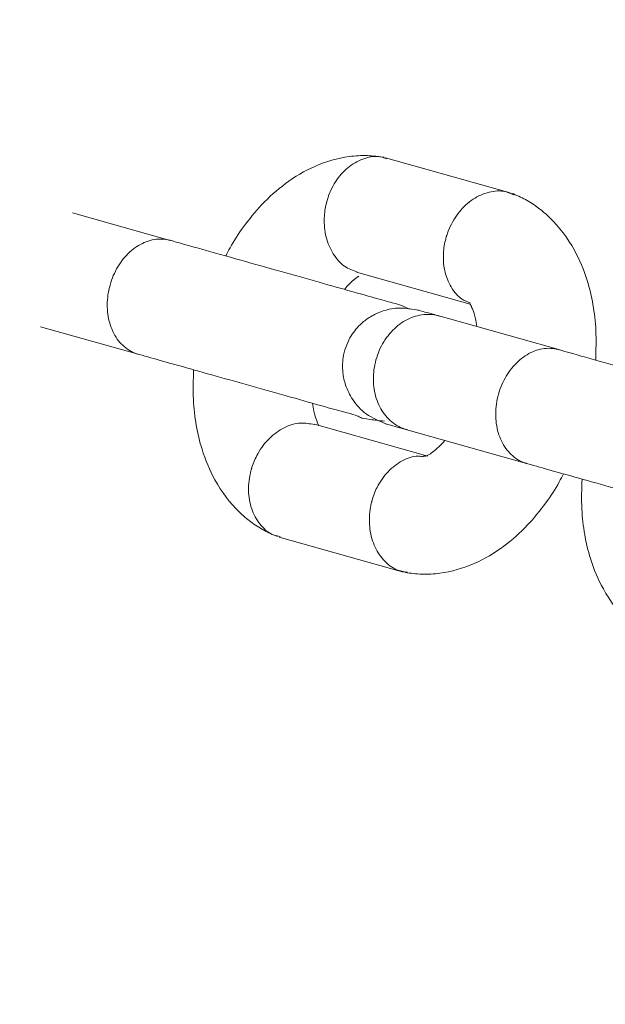
# Model space of a CAD drawing. Units: millimetres. Extents: x -439 to 6868, y -421 to 12605.
# Drawn here: x 2764 to 2793, y 9233 to 9283 of the extents above; entities that cross this region are included whole.
import ezdxf

# ---------------------------------------------------------------- set-up
doc = ezdxf.new("R2010")
doc.units = ezdxf.units.MM
doc.layers.add('Dimensions', color=7, linetype='Continuous')
doc.layers.add('Warstwa 1', color=7, linetype='Continuous')
doc.styles.get("Standard").update_dxf_attribs({"font": 'arial.ttf'})
doc.dimstyles.new('Leikkiset keinu', dxfattribs={"dimtxt": 150, "dimasz": 2.5, "dimexe": 0.06, "dimexo": 0.625, "dimtad": 0, "dimtih": 1, "dimtoh": 1, "dimdec": 0, "dimtxsty": 'Standard', "dimcen": 2.5, "dimadec": 0, "dimazin": 0, "dimtfac": 1, "dimtmove": 0, "dimatfit": 3, "dimfxl": 1, "dimarcsym": 0})

# ---------------------------------------------------------------- blocks, each defined once
blk = doc.blocks.new('*D2')
at = {"layer": 'Defpoints', "color": 0}
for p in [(3866.023, 11017.903), (-155.452, 845.682), (4322.924, 845.682)]:
    blk.add_point(p, dxfattribs=at)
at = {"layer": 'Dimensions', "color": 0, "lineweight": -2}
for p, q in [((3865.398, 11017.903), (-155.512, 11017.903)), ((-155.452, 11015.403), (-155.452, 6008.992)), ((-155.452, 848.182), (-155.452, 5854.592)), ((4322.299, 845.682), (-155.512, 845.682))]:
    blk.add_line(p, q, dxfattribs=at)
at = {"layer": 'Dimensions', "color": 0}
for points in [[(-155.035, 11015.403), (-155.868, 11015.403), (-155.452, 11017.903)], [(-155.868, 848.182), (-155.035, 848.182), (-155.452, 845.682)]]:
    blk.add_solid(points, dxfattribs=at)
at = {"layer": 'Dimensions', "color": 0, "lineweight": 5, "insert": (-155.452, 5931.792), "char_height": 150, "attachment_point": 5}
blk.add_mtext('10172', dxfattribs=at)
blk = doc.blocks.new('*D4')
at = {"layer": 'Defpoints', "color": 0}
for p in [(716.527, 9517.903), (3693.419, 9517.903), (4095.483, 2845.747)]:
    blk.add_point(p, dxfattribs=at)
at = {"layer": 'Dimensions', "color": 0, "lineweight": -2}
for p, q in [((3692.794, 9517.903), (716.467, 9517.903)), ((716.527, 9515.403), (716.527, 6259.025)), ((716.527, 2848.247), (716.527, 6104.625)), ((4094.858, 2845.747), (716.467, 2845.747))]:
    blk.add_line(p, q, dxfattribs=at)
at = {"layer": 'Dimensions', "color": 0}
for points in [[(716.944, 9515.403), (716.111, 9515.403), (716.527, 9517.903)], [(716.111, 2848.247), (716.944, 2848.247), (716.527, 2845.747)]]:
    blk.add_solid(points, dxfattribs=at)
at = {"layer": 'Dimensions', "color": 0, "lineweight": 5, "insert": (716.527, 6181.825), "char_height": 150, "attachment_point": 5}
blk.add_mtext('6672', dxfattribs=at)

msp = doc.modelspace()

# ---------------------------------------------------------------- linework, layer by layer
at = {"layer": 'Warstwa 1', "lineweight": 5}
for points, knots in [([(2782.1, 9275.984), (2781.818, 9276.022), (2781.537, 9276.059), (2781.257, 9276.071), (2781.257, 9276.071), (2780.948, 9276.084), (2780.641, 9276.065), (2780.332, 9276.022), (2780.332, 9276.022), (2779.75, 9275.942), (2779.161, 9275.776), (2778.593, 9275.527), (2778.593, 9275.527), (2778.074, 9275.299), (2777.573, 9275.002), (2777.098, 9274.649), (2777.098, 9274.649), (2776.673, 9274.333), (2776.269, 9273.973), (2775.891, 9273.571), (2775.891, 9273.571), (2775.565, 9273.225), (2775.258, 9272.847), (2774.969, 9272.451), (2774.969, 9272.451), (2774.723, 9272.114), (2774.49, 9271.764), (2774.287, 9271.392), (2774.287, 9271.392), (2774.213, 9271.256), (2774.144, 9271.117), (2774.074, 9270.977)], [0, 0, 0, 0, 0.111111, 0.111111, 0.111111, 0.111111, 0.222222, 0.222222, 0.222222, 0.222222, 0.333333, 0.333333, 0.333333, 0.333333, 0.444444, 0.444444, 0.444444, 0.444444, 0.555556, 0.555556, 0.555556, 0.555556, 0.666667, 0.666667, 0.666667, 0.666667, 0.777778, 0.777778, 0.777778, 0.777778, 1, 1, 1, 1]), ([(2782.225, 9275.91), (2782.128, 9275.948), (2782.032, 9275.986), (2781.933, 9276.008), (2781.933, 9276.008), (2781.672, 9276.066), (2781.39, 9276.019), (2781.118, 9275.93), (2781.118, 9275.93), (2780.847, 9275.841), (2780.586, 9275.709), (2780.346, 9275.527), (2780.346, 9275.527), (2780.106, 9275.345), (2779.886, 9275.111), (2779.702, 9274.844), (2779.702, 9274.844), (2779.517, 9274.577), (2779.367, 9274.275), (2779.26, 9273.958), (2779.26, 9273.958), (2779.235, 9273.884), (2779.212, 9273.809), (2779.192, 9273.734), (2779.192, 9273.734), (2779.189, 9273.721), (2779.185, 9273.708), (2779.182, 9273.695)], [0, 0, 0, 0, 0.125, 0.125, 0.125, 0.125, 0.25, 0.25, 0.25, 0.25, 0.375, 0.375, 0.375, 0.375, 0.5, 0.5, 0.5, 0.5, 0.625, 0.625, 0.625, 0.625, 0.75, 0.75, 0.75, 0.75, 1, 1, 1, 1]), ([(2788.682, 9274.078), (2788.506, 9274.152), (2788.33, 9274.226), (2788.144, 9274.259), (2788.144, 9274.259), (2787.88, 9274.305), (2787.594, 9274.269), (2787.317, 9274.185), (2787.317, 9274.185), (2787.039, 9274.101), (2786.769, 9273.97), (2786.518, 9273.789), (2786.518, 9273.789), (2786.268, 9273.609), (2786.037, 9273.38), (2785.839, 9273.116), (2785.839, 9273.116), (2785.641, 9272.853), (2785.476, 9272.556), (2785.355, 9272.242), (2785.355, 9272.242), (2785.326, 9272.169), (2785.3, 9272.095), (2785.276, 9272.02), (2785.276, 9272.02), (2785.272, 9272.008), (2785.268, 9271.995), (2785.264, 9271.982)], [0, 0, 0, 0, 0.125, 0.125, 0.125, 0.125, 0.25, 0.25, 0.25, 0.25, 0.375, 0.375, 0.375, 0.375, 0.5, 0.5, 0.5, 0.5, 0.625, 0.625, 0.625, 0.625, 0.75, 0.75, 0.75, 0.75, 1, 1, 1, 1]), ([(2792.826, 9265.698), (2792.842, 9266.205), (2792.858, 9266.712), (2792.835, 9267.209), (2792.835, 9267.209), (2792.815, 9267.653), (2792.764, 9268.088), (2792.689, 9268.516), (2792.689, 9268.516), (2792.616, 9268.929), (2792.521, 9269.334), (2792.398, 9269.73), (2792.398, 9269.73), (2792.23, 9270.271), (2792.01, 9270.793), (2791.745, 9271.275), (2791.745, 9271.275), (2791.4, 9271.902), (2790.978, 9272.459), (2790.501, 9272.92), (2790.501, 9272.92), (2790.317, 9273.098), (2790.125, 9273.261), (2789.927, 9273.411), (2789.927, 9273.411), (2789.716, 9273.57), (2789.497, 9273.713), (2789.27, 9273.836), (2789.27, 9273.836), (2789.042, 9273.96), (2788.805, 9274.062), (2788.567, 9274.165)], [0, 0, 0, 0, 0.111111, 0.111111, 0.111111, 0.111111, 0.222222, 0.222222, 0.222222, 0.222222, 0.333333, 0.333333, 0.333333, 0.333333, 0.444444, 0.444444, 0.444444, 0.444444, 0.555556, 0.555556, 0.555556, 0.555556, 0.666667, 0.666667, 0.666667, 0.666667, 0.777778, 0.777778, 0.777778, 0.777778, 1, 1, 1, 1]), ([(2780.744, 9270.16), (2780.52, 9270.242), (2780.297, 9270.323), (2780.098, 9270.458), (2780.098, 9270.458), (2779.872, 9270.611), (2779.677, 9270.834), (2779.519, 9271.089), (2779.519, 9271.089), (2779.361, 9271.344), (2779.239, 9271.632), (2779.162, 9271.941), (2779.162, 9271.941), (2779.085, 9272.251), (2779.053, 9272.583), (2779.067, 9272.918), (2779.067, 9272.918), (2779.077, 9273.165), (2779.112, 9273.414), (2779.172, 9273.656), (2779.172, 9273.656), (2779.175, 9273.669), (2779.179, 9273.682), (2779.182, 9273.695)], [0, 0, 0, 0, 0.142857, 0.142857, 0.142857, 0.142857, 0.285714, 0.285714, 0.285714, 0.285714, 0.428571, 0.428571, 0.428571, 0.428571, 0.571429, 0.571429, 0.571429, 0.571429, 0.714286, 0.714286, 0.714286, 0.714286, 1, 1, 1, 1]), ([(2771.257, 9271.77), (2771.247, 9271.773), (2771.237, 9271.776), (2771.227, 9271.778), (2771.227, 9271.778), (2770.976, 9271.845), (2770.707, 9271.856), (2770.439, 9271.811), (2770.439, 9271.811), (2770.17, 9271.766), (2769.903, 9271.665), (2769.651, 9271.514), (2769.651, 9271.514), (2769.398, 9271.362), (2769.161, 9271.16), (2768.952, 9270.92), (2768.952, 9270.92), (2768.743, 9270.679), (2768.563, 9270.399), (2768.422, 9270.096), (2768.422, 9270.096), (2768.28, 9269.793), (2768.178, 9269.467), (2768.119, 9269.135), (2768.119, 9269.135), (2768.061, 9268.804), (2768.048, 9268.468), (2768.079, 9268.146), (2768.079, 9268.146), (2768.111, 9267.824), (2768.188, 9267.516), (2768.305, 9267.24), (2768.305, 9267.24), (2768.423, 9266.964), (2768.582, 9266.719), (2768.773, 9266.519), (2768.773, 9266.519), (2768.964, 9266.32), (2769.188, 9266.165), (2769.429, 9266.065), (2769.429, 9266.065), (2769.486, 9266.041), (2769.543, 9266.021), (2769.601, 9266.004), (2769.601, 9266.004), (2769.611, 9266.001), (2769.621, 9265.998), (2769.631, 9265.995)], [0, 0, 0, 0, 0.076923, 0.076923, 0.076923, 0.076923, 0.153846, 0.153846, 0.153846, 0.153846, 0.230769, 0.230769, 0.230769, 0.230769, 0.307692, 0.307692, 0.307692, 0.307692, 0.384615, 0.384615, 0.384615, 0.384615, 0.461538, 0.461538, 0.461538, 0.461538, 0.538462, 0.538462, 0.538462, 0.538462, 0.615385, 0.615385, 0.615385, 0.615385, 0.692308, 0.692308, 0.692308, 0.692308, 0.769231, 0.769231, 0.769231, 0.769231, 0.846154, 0.846154, 0.846154, 0.846154, 1, 1, 1, 1]), ([(2783.025, 9268.457), (2782.906, 9268.491), (2782.787, 9268.524), (2782.587, 9268.58), (2782.587, 9268.58), (2782.378, 9268.639), (2782.08, 9268.723), (2781.728, 9268.822), (2781.728, 9268.822), (2781.361, 9268.926), (2780.934, 9269.046), (2780.455, 9269.181), (2780.455, 9269.181), (2779.954, 9269.322), (2779.394, 9269.479), (2778.803, 9269.646), (2778.803, 9269.646), (2778.187, 9269.819), (2777.537, 9270.002), (2776.879, 9270.187), (2776.879, 9270.187), (2776.195, 9270.38), (2775.504, 9270.575), (2774.83, 9270.764), (2774.83, 9270.764), (2774.13, 9270.961), (2773.449, 9271.153), (2772.851, 9271.322), (2772.851, 9271.322), (2772.229, 9271.497), (2771.697, 9271.647), (2771.164, 9271.797)], [0, 0, 0, 0, 0.111111, 0.111111, 0.111111, 0.111111, 0.222222, 0.222222, 0.222222, 0.222222, 0.333333, 0.333333, 0.333333, 0.333333, 0.444444, 0.444444, 0.444444, 0.444444, 0.555556, 0.555556, 0.555556, 0.555556, 0.666667, 0.666667, 0.666667, 0.666667, 0.777778, 0.777778, 0.777778, 0.777778, 1, 1, 1, 1]), ([(2786.457, 9268.596), (2786.321, 9268.649), (2786.185, 9268.701), (2786.061, 9268.779), (2786.061, 9268.779), (2785.833, 9268.922), (2785.649, 9269.15), (2785.5, 9269.405), (2785.5, 9269.405), (2785.352, 9269.66), (2785.239, 9269.943), (2785.173, 9270.249), (2785.173, 9270.249), (2785.107, 9270.555), (2785.088, 9270.884), (2785.116, 9271.214), (2785.116, 9271.214), (2785.136, 9271.459), (2785.182, 9271.705), (2785.253, 9271.944), (2785.253, 9271.944), (2785.257, 9271.956), (2785.261, 9271.969), (2785.264, 9271.982)], [0, 0, 0, 0, 0.142857, 0.142857, 0.142857, 0.142857, 0.285714, 0.285714, 0.285714, 0.285714, 0.428571, 0.428571, 0.428571, 0.428571, 0.571429, 0.571429, 0.571429, 0.571429, 0.714286, 0.714286, 0.714286, 0.714286, 1, 1, 1, 1]), ([(2780.094, 9269.282), (2780.11, 9269.304), (2780.127, 9269.326), (2780.144, 9269.347), (2780.144, 9269.347), (2780.263, 9269.497), (2780.372, 9269.596), (2780.469, 9269.682), (2780.469, 9269.682), (2780.597, 9269.795), (2780.703, 9269.884), (2780.781, 9269.935), (2780.781, 9269.935), (2780.792, 9269.942), (2780.802, 9269.948), (2780.812, 9269.955)], [0, 0, 0, 0, 0.2, 0.2, 0.2, 0.2, 0.4, 0.4, 0.4, 0.4, 0.6, 0.6, 0.6, 0.6, 1, 1, 1, 1]), ([(2783.865, 9268.22), (2783.541, 9268.281), (2783.216, 9268.341), (2782.892, 9268.336), (2782.892, 9268.336), (2782.607, 9268.331), (2782.323, 9268.276), (2782.054, 9268.188), (2782.054, 9268.188), (2781.827, 9268.113), (2781.611, 9268.016), (2781.411, 9267.894), (2781.411, 9267.894), (2781.247, 9267.795), (2781.093, 9267.68), (2780.952, 9267.552), (2780.952, 9267.552), (2780.753, 9267.371), (2780.579, 9267.165), (2780.432, 9266.927), (2780.432, 9266.927), (2780.345, 9266.784), (2780.267, 9266.63), (2780.203, 9266.474), (2780.203, 9266.474), (2780.132, 9266.299), (2780.08, 9266.121), (2780.045, 9265.941), (2780.045, 9265.941), (2779.988, 9265.649), (2779.976, 9265.352), (2780.009, 9265.057), (2780.009, 9265.057), (2780.032, 9264.845), (2780.079, 9264.634), (2780.148, 9264.429), (2780.148, 9264.429), (2780.234, 9264.174), (2780.356, 9263.929), (2780.509, 9263.699), (2780.509, 9263.699), (2780.694, 9263.42), (2780.925, 9263.165), (2781.195, 9262.968), (2781.195, 9262.968), (2781.508, 9262.741), (2781.874, 9262.593), (2782.239, 9262.445)], [0, 0, 0, 0, 0.076923, 0.076923, 0.076923, 0.076923, 0.153846, 0.153846, 0.153846, 0.153846, 0.230769, 0.230769, 0.230769, 0.230769, 0.307692, 0.307692, 0.307692, 0.307692, 0.384615, 0.384615, 0.384615, 0.384615, 0.461538, 0.461538, 0.461538, 0.461538, 0.538462, 0.538462, 0.538462, 0.538462, 0.615385, 0.615385, 0.615385, 0.615385, 0.692308, 0.692308, 0.692308, 0.692308, 0.769231, 0.769231, 0.769231, 0.769231, 0.846154, 0.846154, 0.846154, 0.846154, 1, 1, 1, 1]), ([(2786.426, 9268.563), (2786.448, 9268.547), (2786.469, 9268.532), (2786.484, 9268.509), (2786.484, 9268.509), (2786.499, 9268.487), (2786.508, 9268.459), (2786.525, 9268.416), (2786.525, 9268.416), (2786.541, 9268.374), (2786.565, 9268.319), (2786.594, 9268.244), (2786.594, 9268.244), (2786.637, 9268.138), (2786.691, 9267.992), (2786.733, 9267.79), (2786.733, 9267.79), (2786.757, 9267.671), (2786.777, 9267.533), (2786.797, 9267.395)], [0, 0, 0, 0, 0.166667, 0.166667, 0.166667, 0.166667, 0.333333, 0.333333, 0.333333, 0.333333, 0.5, 0.5, 0.5, 0.5, 0.666667, 0.666667, 0.666667, 0.666667, 1, 1, 1, 1]), ([(2784.871, 9267.937), (2784.86, 9267.94), (2784.85, 9267.943), (2784.839, 9267.946), (2784.839, 9267.946), (2784.573, 9268.017), (2784.289, 9268.032), (2784.007, 9267.991), (2784.007, 9267.991), (2783.725, 9267.95), (2783.445, 9267.852), (2783.182, 9267.704), (2783.182, 9267.704), (2782.918, 9267.556), (2782.671, 9267.357), (2782.455, 9267.118), (2782.455, 9267.118), (2782.239, 9266.879), (2782.053, 9266.601), (2781.908, 9266.299), (2781.908, 9266.299), (2781.764, 9265.997), (2781.661, 9265.67), (2781.604, 9265.339), (2781.604, 9265.339), (2781.548, 9265.007), (2781.538, 9264.67), (2781.577, 9264.346), (2781.577, 9264.346), (2781.615, 9264.022), (2781.701, 9263.712), (2781.829, 9263.432), (2781.829, 9263.432), (2781.957, 9263.153), (2782.128, 9262.905), (2782.332, 9262.701), (2782.332, 9262.701), (2782.537, 9262.498), (2782.775, 9262.34), (2783.031, 9262.235), (2783.031, 9262.235), (2783.09, 9262.211), (2783.151, 9262.189), (2783.213, 9262.171), (2783.213, 9262.171), (2783.223, 9262.168), (2783.234, 9262.165), (2783.245, 9262.162)], [0, 0, 0, 0, 0.076923, 0.076923, 0.076923, 0.076923, 0.153846, 0.153846, 0.153846, 0.153846, 0.230769, 0.230769, 0.230769, 0.230769, 0.307692, 0.307692, 0.307692, 0.307692, 0.384615, 0.384615, 0.384615, 0.384615, 0.461538, 0.461538, 0.461538, 0.461538, 0.538462, 0.538462, 0.538462, 0.538462, 0.615385, 0.615385, 0.615385, 0.615385, 0.692308, 0.692308, 0.692308, 0.692308, 0.769231, 0.769231, 0.769231, 0.769231, 0.846154, 0.846154, 0.846154, 0.846154, 1, 1, 1, 1]), ([(2784.912, 9267.926), (2784.555, 9268.026), (2784.198, 9268.127), (2783.99, 9268.185), (2783.99, 9268.185), (2783.868, 9268.22), (2783.797, 9268.24), (2783.804, 9268.238), (2783.804, 9268.238), (2783.806, 9268.237), (2783.813, 9268.235), (2783.82, 9268.233)], [0, 0, 0, 0, 0.25, 0.25, 0.25, 0.25, 0.5, 0.5, 0.5, 0.5, 1, 1, 1, 1]), ([(2790.953, 9266.225), (2790.943, 9266.228), (2790.933, 9266.23), (2790.923, 9266.233), (2790.923, 9266.233), (2790.671, 9266.3), (2790.403, 9266.311), (2790.134, 9266.266), (2790.134, 9266.266), (2789.866, 9266.221), (2789.599, 9266.12), (2789.347, 9265.968), (2789.347, 9265.968), (2789.094, 9265.817), (2788.857, 9265.615), (2788.648, 9265.374), (2788.648, 9265.374), (2788.439, 9265.133), (2788.259, 9264.854), (2788.118, 9264.551), (2788.118, 9264.551), (2787.976, 9264.247), (2787.874, 9263.921), (2787.815, 9263.59), (2787.815, 9263.59), (2787.757, 9263.259), (2787.743, 9262.923), (2787.775, 9262.601), (2787.775, 9262.601), (2787.807, 9262.279), (2787.884, 9261.971), (2788.001, 9261.695), (2788.001, 9261.695), (2788.119, 9261.418), (2788.278, 9261.173), (2788.469, 9260.974), (2788.469, 9260.974), (2788.66, 9260.774), (2788.884, 9260.62), (2789.125, 9260.519), (2789.125, 9260.519), (2789.181, 9260.496), (2789.239, 9260.475), (2789.297, 9260.458), (2789.297, 9260.458), (2789.307, 9260.455), (2789.317, 9260.452), (2789.327, 9260.449)], [0, 0, 0, 0, 0.076923, 0.076923, 0.076923, 0.076923, 0.153846, 0.153846, 0.153846, 0.153846, 0.230769, 0.230769, 0.230769, 0.230769, 0.307692, 0.307692, 0.307692, 0.307692, 0.384615, 0.384615, 0.384615, 0.384615, 0.461538, 0.461538, 0.461538, 0.461538, 0.538462, 0.538462, 0.538462, 0.538462, 0.615385, 0.615385, 0.615385, 0.615385, 0.692308, 0.692308, 0.692308, 0.692308, 0.769231, 0.769231, 0.769231, 0.769231, 0.846154, 0.846154, 0.846154, 0.846154, 1, 1, 1, 1]), ([(2769.538, 9266.021), (2769.925, 9265.912), (2770.312, 9265.803), (2770.752, 9265.679), (2770.752, 9265.679), (2771.213, 9265.549), (2771.733, 9265.403), (2772.277, 9265.25), (2772.277, 9265.25), (2772.845, 9265.09), (2773.439, 9264.923), (2774.041, 9264.753), (2774.041, 9264.753), (2774.67, 9264.576), (2775.309, 9264.396), (2775.934, 9264.22), (2775.934, 9264.22), (2776.586, 9264.037), (2777.224, 9263.858), (2777.804, 9263.694), (2777.804, 9263.694), (2778.407, 9263.522), (2778.947, 9263.366), (2779.466, 9263.226), (2779.466, 9263.226), (2780.006, 9263.08), (2780.523, 9262.951), (2780.724, 9262.872), (2780.724, 9262.872), (2780.932, 9262.789), (2780.799, 9262.761), (2781.399, 9262.682), (2781.399, 9262.682), (2781.589, 9262.657), (2781.851, 9262.627), (2782.114, 9262.597)], [0, 0, 0, 0, 0.1, 0.1, 0.1, 0.1, 0.2, 0.2, 0.2, 0.2, 0.3, 0.3, 0.3, 0.3, 0.4, 0.4, 0.4, 0.4, 0.5, 0.5, 0.5, 0.5, 0.6, 0.6, 0.6, 0.6, 0.7, 0.7, 0.7, 0.7, 0.8, 0.8, 0.8, 0.8, 1, 1, 1, 1]), ([(2802.721, 9262.912), (2802.602, 9262.945), (2802.483, 9262.979), (2802.283, 9263.035), (2802.283, 9263.035), (2802.074, 9263.094), (2801.776, 9263.178), (2801.424, 9263.277), (2801.424, 9263.277), (2801.057, 9263.38), (2800.63, 9263.5), (2800.15, 9263.635), (2800.15, 9263.635), (2799.649, 9263.776), (2799.09, 9263.934), (2798.499, 9264.1), (2798.499, 9264.1), (2797.883, 9264.274), (2797.232, 9264.457), (2796.575, 9264.642), (2796.575, 9264.642), (2795.891, 9264.835), (2795.2, 9265.029), (2794.526, 9265.219), (2794.526, 9265.219), (2793.826, 9265.416), (2793.145, 9265.608), (2792.547, 9265.776), (2792.547, 9265.776), (2791.925, 9265.951), (2791.393, 9266.101), (2790.86, 9266.251)], [0, 0, 0, 0, 0.111111, 0.111111, 0.111111, 0.111111, 0.222222, 0.222222, 0.222222, 0.222222, 0.333333, 0.333333, 0.333333, 0.333333, 0.444444, 0.444444, 0.444444, 0.444444, 0.555556, 0.555556, 0.555556, 0.555556, 0.666667, 0.666667, 0.666667, 0.666667, 0.777778, 0.777778, 0.777778, 0.777778, 1, 1, 1, 1]), ([(2772.439, 9265.204), (2772.423, 9264.697), (2772.407, 9264.19), (2772.429, 9263.693), (2772.429, 9263.693), (2772.449, 9263.249), (2772.5, 9262.814), (2772.576, 9262.386), (2772.576, 9262.386), (2772.648, 9261.973), (2772.744, 9261.568), (2772.867, 9261.172), (2772.867, 9261.172), (2773.035, 9260.631), (2773.255, 9260.109), (2773.52, 9259.627), (2773.52, 9259.627), (2773.865, 9259), (2774.287, 9258.443), (2774.763, 9257.982), (2774.763, 9257.982), (2774.947, 9257.804), (2775.139, 9257.641), (2775.338, 9257.491), (2775.338, 9257.491), (2775.549, 9257.332), (2775.767, 9257.189), (2775.995, 9257.066), (2775.995, 9257.066), (2776.223, 9256.942), (2776.46, 9256.84), (2776.697, 9256.737)], [0, 0, 0, 0, 0.111111, 0.111111, 0.111111, 0.111111, 0.222222, 0.222222, 0.222222, 0.222222, 0.333333, 0.333333, 0.333333, 0.333333, 0.444444, 0.444444, 0.444444, 0.444444, 0.555556, 0.555556, 0.555556, 0.555556, 0.666667, 0.666667, 0.666667, 0.666667, 0.777778, 0.777778, 0.777778, 0.777778, 1, 1, 1, 1]), ([(2778.805, 9262.37), (2778.796, 9262.377), (2778.787, 9262.384), (2778.78, 9262.393), (2778.78, 9262.393), (2778.765, 9262.413), (2778.756, 9262.443), (2778.74, 9262.486), (2778.74, 9262.486), (2778.723, 9262.528), (2778.7, 9262.584), (2778.67, 9262.658), (2778.67, 9262.658), (2778.628, 9262.764), (2778.573, 9262.91), (2778.532, 9263.112), (2778.532, 9263.112), (2778.507, 9263.231), (2778.487, 9263.369), (2778.467, 9263.507)], [0, 0, 0, 0, 0.166667, 0.166667, 0.166667, 0.166667, 0.333333, 0.333333, 0.333333, 0.333333, 0.5, 0.5, 0.5, 0.5, 0.666667, 0.666667, 0.666667, 0.666667, 1, 1, 1, 1]), ([(2778.566, 9262.418), (2778.333, 9262.466), (2778.1, 9262.513), (2777.86, 9262.501), (2777.86, 9262.501), (2777.586, 9262.489), (2777.304, 9262.4), (2777.036, 9262.265), (2777.036, 9262.265), (2776.767, 9262.13), (2776.513, 9261.949), (2776.286, 9261.725), (2776.286, 9261.725), (2776.058, 9261.501), (2775.857, 9261.234), (2775.695, 9260.942), (2775.695, 9260.942), (2775.574, 9260.725), (2775.474, 9260.494), (2775.4, 9260.257), (2775.4, 9260.257), (2775.396, 9260.244), (2775.392, 9260.231), (2775.388, 9260.219)], [0, 0, 0, 0, 0.142857, 0.142857, 0.142857, 0.142857, 0.285714, 0.285714, 0.285714, 0.285714, 0.428571, 0.428571, 0.428571, 0.428571, 0.571429, 0.571429, 0.571429, 0.571429, 0.714286, 0.714286, 0.714286, 0.714286, 1, 1, 1, 1]), ([(2782.194, 9262.458), (2782.187, 9262.46), (2782.18, 9262.462), (2782.178, 9262.462), (2782.178, 9262.462), (2782.171, 9262.464), (2782.242, 9262.444), (2782.364, 9262.41), (2782.364, 9262.41), (2782.572, 9262.351), (2782.929, 9262.251), (2783.286, 9262.15)], [0, 0, 0, 0, 0.25, 0.25, 0.25, 0.25, 0.5, 0.5, 0.5, 0.5, 1, 1, 1, 1]), ([(2785.171, 9261.62), (2785.154, 9261.598), (2785.137, 9261.576), (2785.121, 9261.555), (2785.121, 9261.555), (2785.002, 9261.405), (2784.891, 9261.304), (2784.795, 9261.22), (2784.795, 9261.22), (2784.668, 9261.109), (2784.567, 9261.026), (2784.483, 9260.967), (2784.483, 9260.967), (2784.434, 9260.932), (2784.39, 9260.905), (2784.35, 9260.884), (2784.35, 9260.884), (2784.306, 9260.861), (2784.266, 9260.845), (2784.236, 9260.834), (2784.236, 9260.834), (2784.204, 9260.822), (2784.183, 9260.815), (2784.139, 9260.823), (2784.139, 9260.823), (2784.126, 9260.825), (2784.112, 9260.828), (2784.097, 9260.832)], [0, 0, 0, 0, 0.125, 0.125, 0.125, 0.125, 0.25, 0.25, 0.25, 0.25, 0.375, 0.375, 0.375, 0.375, 0.5, 0.5, 0.5, 0.5, 0.625, 0.625, 0.625, 0.625, 0.75, 0.75, 0.75, 0.75, 1, 1, 1, 1]), ([(2784.092, 9260.791), (2784.002, 9260.806), (2783.913, 9260.82), (2783.823, 9260.822), (2783.823, 9260.822), (2783.554, 9260.829), (2783.277, 9260.724), (2783.017, 9260.581), (2783.017, 9260.581), (2782.757, 9260.438), (2782.513, 9260.258), (2782.297, 9260.032), (2782.297, 9260.032), (2782.081, 9259.806), (2781.892, 9259.535), (2781.744, 9259.238), (2781.744, 9259.238), (2781.633, 9259.019), (2781.545, 9258.785), (2781.48, 9258.545), (2781.48, 9258.545), (2781.477, 9258.532), (2781.474, 9258.519), (2781.47, 9258.506)], [0, 0, 0, 0, 0.142857, 0.142857, 0.142857, 0.142857, 0.285714, 0.285714, 0.285714, 0.285714, 0.428571, 0.428571, 0.428571, 0.428571, 0.571429, 0.571429, 0.571429, 0.571429, 0.714286, 0.714286, 0.714286, 0.714286, 1, 1, 1, 1]), ([(2789.234, 9260.476), (2789.621, 9260.367), (2790.008, 9260.258), (2790.448, 9260.134), (2790.448, 9260.134), (2790.909, 9260.004), (2791.429, 9259.857), (2791.973, 9259.704), (2791.973, 9259.704), (2792.541, 9259.545), (2793.135, 9259.377), (2793.737, 9259.208), (2793.737, 9259.208), (2794.366, 9259.03), (2795.004, 9258.851), (2795.63, 9258.675), (2795.63, 9258.675), (2796.282, 9258.492), (2796.921, 9258.313), (2797.5, 9258.148), (2797.5, 9258.148), (2798.102, 9257.977), (2798.64, 9257.821), (2799.162, 9257.68), (2799.162, 9257.68), (2799.705, 9257.534), (2800.229, 9257.405), (2800.42, 9257.326), (2800.42, 9257.326), (2800.617, 9257.245), (2800.455, 9257.218), (2801.095, 9257.136), (2801.095, 9257.136), (2801.232, 9257.119), (2801.405, 9257.099), (2801.577, 9257.079)], [0, 0, 0, 0, 0.1, 0.1, 0.1, 0.1, 0.2, 0.2, 0.2, 0.2, 0.3, 0.3, 0.3, 0.3, 0.4, 0.4, 0.4, 0.4, 0.5, 0.5, 0.5, 0.5, 0.6, 0.6, 0.6, 0.6, 0.7, 0.7, 0.7, 0.7, 0.8, 0.8, 0.8, 0.8, 1, 1, 1, 1]), ([(2776.827, 9256.741), (2776.725, 9256.759), (2776.623, 9256.777), (2776.526, 9256.81), (2776.526, 9256.81), (2776.274, 9256.896), (2776.057, 9257.083), (2775.872, 9257.301), (2775.872, 9257.301), (2775.687, 9257.519), (2775.534, 9257.767), (2775.424, 9258.048), (2775.424, 9258.048), (2775.315, 9258.329), (2775.25, 9258.642), (2775.232, 9258.966), (2775.232, 9258.966), (2775.214, 9259.291), (2775.243, 9259.626), (2775.317, 9259.953), (2775.317, 9259.953), (2775.334, 9260.029), (2775.354, 9260.105), (2775.376, 9260.18), (2775.376, 9260.18), (2775.38, 9260.193), (2775.384, 9260.206), (2775.388, 9260.219)], [0, 0, 0, 0, 0.125, 0.125, 0.125, 0.125, 0.25, 0.25, 0.25, 0.25, 0.375, 0.375, 0.375, 0.375, 0.5, 0.5, 0.5, 0.5, 0.625, 0.625, 0.625, 0.625, 0.75, 0.75, 0.75, 0.75, 1, 1, 1, 1]), ([(2783.165, 9254.918), (2783.446, 9254.88), (2783.728, 9254.843), (2784.008, 9254.831), (2784.008, 9254.831), (2784.317, 9254.818), (2784.624, 9254.837), (2784.932, 9254.88), (2784.932, 9254.88), (2785.514, 9254.96), (2786.104, 9255.126), (2786.671, 9255.375), (2786.671, 9255.375), (2787.19, 9255.603), (2787.691, 9255.9), (2788.167, 9256.253), (2788.167, 9256.253), (2788.591, 9256.569), (2788.996, 9256.929), (2789.374, 9257.331), (2789.374, 9257.331), (2789.7, 9257.677), (2790.006, 9258.055), (2790.295, 9258.451), (2790.295, 9258.451), (2790.541, 9258.788), (2790.775, 9259.138), (2790.977, 9259.51), (2790.977, 9259.51), (2791.051, 9259.646), (2791.121, 9259.785), (2791.191, 9259.925)], [0, 0, 0, 0, 0.111111, 0.111111, 0.111111, 0.111111, 0.222222, 0.222222, 0.222222, 0.222222, 0.333333, 0.333333, 0.333333, 0.333333, 0.444444, 0.444444, 0.444444, 0.444444, 0.555556, 0.555556, 0.555556, 0.555556, 0.666667, 0.666667, 0.666667, 0.666667, 0.777778, 0.777778, 0.777778, 0.777778, 1, 1, 1, 1]), ([(2792.134, 9259.659), (2792.119, 9259.152), (2792.103, 9258.644), (2792.125, 9258.148), (2792.125, 9258.148), (2792.145, 9257.704), (2792.196, 9257.268), (2792.272, 9256.841), (2792.272, 9256.841), (2792.344, 9256.428), (2792.44, 9256.022), (2792.563, 9255.627), (2792.563, 9255.627), (2792.731, 9255.086), (2792.951, 9254.563), (2793.216, 9254.082), (2793.216, 9254.082), (2793.561, 9253.455), (2793.982, 9252.898), (2794.459, 9252.437), (2794.459, 9252.437), (2794.643, 9252.259), (2794.835, 9252.095), (2795.034, 9251.946), (2795.034, 9251.946), (2795.245, 9251.787), (2795.463, 9251.643), (2795.691, 9251.52), (2795.691, 9251.52), (2795.919, 9251.397), (2796.156, 9251.294), (2796.393, 9251.192)], [0, 0, 0, 0, 0.111111, 0.111111, 0.111111, 0.111111, 0.222222, 0.222222, 0.222222, 0.222222, 0.333333, 0.333333, 0.333333, 0.333333, 0.444444, 0.444444, 0.444444, 0.444444, 0.555556, 0.555556, 0.555556, 0.555556, 0.666667, 0.666667, 0.666667, 0.666667, 0.777778, 0.777778, 0.777778, 0.777778, 1, 1, 1, 1]), ([(2783.278, 9254.938), (2783.094, 9254.966), (2782.91, 9254.994), (2782.737, 9255.061), (2782.737, 9255.061), (2782.488, 9255.159), (2782.264, 9255.34), (2782.071, 9255.556), (2782.071, 9255.556), (2781.878, 9255.773), (2781.716, 9256.026), (2781.596, 9256.31), (2781.596, 9256.31), (2781.477, 9256.595), (2781.4, 9256.911), (2781.369, 9257.239), (2781.369, 9257.239), (2781.338, 9257.567), (2781.352, 9257.906), (2781.411, 9258.237), (2781.411, 9258.237), (2781.425, 9258.314), (2781.441, 9258.391), (2781.46, 9258.467), (2781.46, 9258.467), (2781.464, 9258.48), (2781.467, 9258.493), (2781.47, 9258.506)], [0, 0, 0, 0, 0.125, 0.125, 0.125, 0.125, 0.25, 0.25, 0.25, 0.25, 0.375, 0.375, 0.375, 0.375, 0.5, 0.5, 0.5, 0.5, 0.625, 0.625, 0.625, 0.625, 0.75, 0.75, 0.75, 0.75, 1, 1, 1, 1])]:
    msp.add_open_spline(points, degree=3, knots=knots, dxfattribs=at)
for points in [[(2788.487, 9274.189), (2788.487, 9274.189), (2782.175, 9275.966), (2782.175, 9275.966)], [(2771.257, 9271.77), (2771.257, 9271.77), (2766.307, 9273.164), (2766.307, 9273.164)], [(2780.7, 9270.154), (2780.7, 9270.154), (2786.459, 9268.532), (2786.459, 9268.532)], [(2783.383, 9268.278), (2783.383, 9268.278), (2783.025, 9268.457), (2783.025, 9268.457)], [(2790.953, 9266.225), (2790.953, 9266.225), (2784.82, 9267.952), (2784.82, 9267.952)], [(2764.681, 9267.389), (2764.681, 9267.389), (2769.631, 9265.995), (2769.631, 9265.995)], [(2784.318, 9260.818), (2784.318, 9260.818), (2778.569, 9262.437), (2778.569, 9262.437)], [(2783.194, 9262.176), (2783.194, 9262.176), (2789.327, 9260.449), (2789.327, 9260.449)], [(2776.778, 9256.713), (2776.778, 9256.713), (2783.089, 9254.936), (2783.089, 9254.936)]]:
    msp.add_open_spline(points, degree=3, dxfattribs=at)

# ---------------------------------------------------------------- dimensions: what is measured, and where the dimension line sits
at = {"layer": 'Dimensions', "lineweight": 5}
dim = msp.add_linear_dim(base=(-155.452, 845.682), p1=(3866.023, 11017.903), p2=(4322.924, 845.682), angle=90, dimstyle='Leikkiset keinu', dxfattribs=at)
dim.commit()
dim.dimension.update_dxf_attribs({"geometry": '*D2', "text_midpoint": (-155.452, 5931.792), "dimtype": 160})
dim = msp.add_linear_dim(base=(716.527, 9517.903), p1=(4095.483, 2845.747), p2=(3693.419, 9517.903), angle=90, dimstyle='Leikkiset keinu', dxfattribs=at)
dim.commit()
dim.dimension.update_dxf_attribs({"geometry": '*D4', "text_midpoint": (716.527, 6181.825)})

doc.saveas('drawing.dxf')
